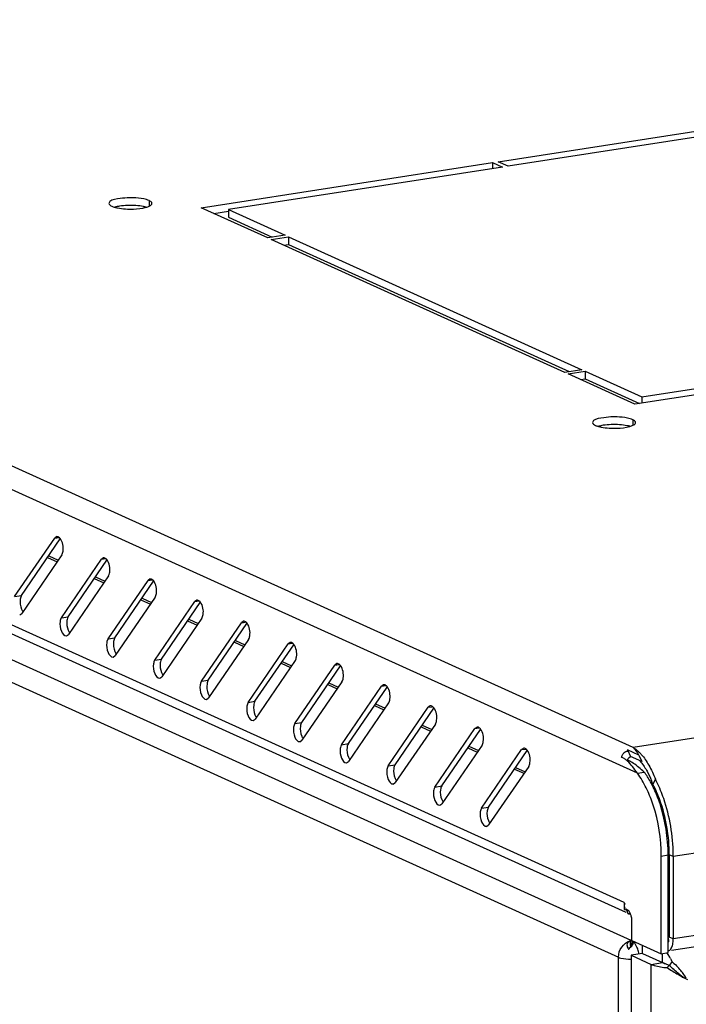
# Model space of a CAD drawing. Units: millimetres. Extents: x 0 to 841, y 0 to 594.
# Drawn here: x 717 to 727, y 548 to 562 of the extents above; entities that cross this region are included whole.
import ezdxf

# ---------------------------------------------------------------- set-up
doc = ezdxf.new("R2010")
doc.units = ezdxf.units.MM
doc.header["$LTSCALE"] = 46.255
doc.layers.get('0').update_dxf_attribs({"linetype": 'CONTINUOUS'})
for name, color, linetype in [('02___PRT_ALL_AXES', 7, 'CONTINUOUS'), ('ALL_AXES', 7, 'CONTINUOUS'), ('ALL_FEATURES', 7, 'CONTINUOUS')]:
    doc.layers.add(name, color=color, linetype=linetype)

msp = doc.modelspace()

# ---------------------------------------------------------------- linework, layer by layer
at = {"color": 9, "linetype": 'Continuous'}
for p, q in [((725.78834, 551.45017), (686.83606, 569.09581)), ((725.85057, 551.06461), (686.35942, 568.95436)), ((725.6522, 549.11025), (686.55876, 566.81983)), ((686.85646, 566.15962), (725.75206, 548.53966)), ((686.64719, 565.91194), (725.56418, 548.28229)), ((776.58551, 559.30804), (725.78834, 551.45017)), ((777.3629, 557.68733), (726.39301, 549.80274)), ((777.36319, 556.44331), (726.39331, 548.55872)), ((717.04256, 554.61698), (717.10331, 554.62638)), ((716.93455, 554.32394), (717.07774, 554.25907)), ((717.7484, 554.29723), (717.80915, 554.30663)), ((717.64039, 554.00419), (717.78358, 553.93932)), ((718.45424, 553.97748), (718.51499, 553.98688)), ((716.43678, 553.73229), (716.54041, 553.74832)), ((718.34623, 553.68444), (718.48942, 553.61957)), ((719.16008, 553.65773), (719.22083, 553.66713)), ((717.14262, 553.41254), (717.24625, 553.42857)), ((719.05207, 553.36469), (719.19526, 553.29982)), ((719.86592, 553.33798), (719.92667, 553.34738)), ((717.84846, 553.09279), (717.95209, 553.10882)), ((719.75791, 553.04494), (719.9011, 552.98007)), ((720.57176, 553.01823), (720.63251, 553.02763)), ((718.5543, 552.77304), (718.65793, 552.78907)), ((720.46375, 552.72519), (720.60694, 552.66032)), ((721.2776, 552.69848), (721.33835, 552.70788)), ((719.26014, 552.45329), (719.36377, 552.46932)), ((721.16959, 552.40544), (721.31278, 552.34057)), ((721.98344, 552.37873), (722.04419, 552.38813)), ((719.96598, 552.13354), (720.06961, 552.14957)), ((721.87543, 552.08569), (722.01862, 552.02082)), ((722.68928, 552.05898), (722.75003, 552.06838)), ((720.67182, 551.81379), (720.77545, 551.82982)), ((722.58127, 551.76594), (722.72446, 551.70107)), ((723.39512, 551.73923), (723.45587, 551.74863)), ((721.37766, 551.49404), (721.48129, 551.51007)), ((723.28711, 551.44619), (723.4303, 551.38132)), ((724.10096, 551.41948), (724.16171, 551.42888)), ((722.0835, 551.17429), (722.18713, 551.19032)), ((723.99295, 551.12644), (724.13614, 551.06157)), ((722.78934, 550.85454), (722.89297, 550.87057)), ((723.49518, 550.53479), (723.59881, 550.55082)), ((726.21161, 549.81145), (726.31524, 549.82748)), ((726.39301, 549.80274), (726.33251, 549.83015)), ((725.75013, 548.53849), (725.7516, 548.44229)), ((726.39331, 548.55872), (726.33281, 548.58612)), ((726.23096, 548.20091), (726.23093, 548.33598)), ((725.60825, 362.98055), (725.56418, 548.28229)), ((726.05824, 548.17419), (726.23096, 548.20091)), ((726.10233, 362.82423), (726.05824, 548.17419))]:
    msp.add_line(p, q, dxfattribs=at)
at = {"color": 3, "linetype": 'Continuous'}
for p, q in [((725.68047, 548.95992), (686.69703, 566.61967)), ((777.27888, 556.26094), (726.36394, 548.38485)), ((716.43678, 553.73229), (717.04256, 554.61698)), ((717.07328, 554.63872), (717.04256, 554.61698)), ((717.14956, 554.36396), (716.54378, 553.47927)), ((717.14262, 553.41254), (717.7484, 554.29723)), ((717.77912, 554.31897), (717.7484, 554.29723)), ((717.8554, 554.04421), (717.24962, 553.15952)), ((718.48496, 553.99922), (718.45424, 553.97748)), ((717.84846, 553.09279), (718.45424, 553.97748)), ((718.56124, 553.72446), (717.95546, 552.83977)), ((718.5543, 552.77304), (719.16008, 553.65773)), ((719.1908, 553.67947), (719.16008, 553.65773)), ((716.51306, 553.45753), (716.54378, 553.47927)), ((719.26708, 553.40471), (718.6613, 552.52002)), ((719.26014, 552.45329), (719.86592, 553.33798)), ((719.89664, 553.35972), (719.86592, 553.33798)), ((717.2189, 553.13778), (717.24962, 553.15952)), ((719.97292, 553.08496), (719.36714, 552.20027)), ((719.96598, 552.13354), (720.57176, 553.01823)), ((720.60248, 553.03997), (720.57176, 553.01823)), ((717.92474, 552.81803), (717.95546, 552.83977)), ((720.67876, 552.76521), (720.07298, 551.88052)), ((720.67182, 551.81379), (721.2776, 552.69848)), ((721.30832, 552.72022), (721.2776, 552.69848)), ((718.63058, 552.49828), (718.6613, 552.52002)), ((721.3846, 552.44546), (720.77882, 551.56077)), ((721.37766, 551.49404), (721.98344, 552.37873)), ((722.01416, 552.40047), (721.98344, 552.37873)), ((719.33642, 552.17853), (719.36714, 552.20027)), ((722.09044, 552.12571), (721.48466, 551.24102)), ((722.0835, 551.17429), (722.68928, 552.05898)), ((722.72, 552.08072), (722.68928, 552.05898)), ((720.04226, 551.85878), (720.07298, 551.88052)), ((722.79628, 551.80596), (722.1905, 550.92127)), ((723.42584, 551.76097), (723.39512, 551.73923)), ((722.78934, 550.85454), (723.39512, 551.73923)), ((720.7481, 551.53903), (720.77882, 551.56077)), ((723.50212, 551.48621), (722.89634, 550.60152)), ((723.49518, 550.53479), (724.10096, 551.41948)), ((724.13168, 551.44122), (724.10096, 551.41948)), ((725.8744, 551.33766), (725.70199, 551.41576)), ((721.45394, 551.21928), (721.48466, 551.24102)), ((724.20796, 551.16646), (723.60218, 550.28177)), ((725.61758, 551.30235), (725.60887, 551.30668)), ((722.15978, 550.89953), (722.1905, 550.92127)), ((722.86562, 550.57978), (722.89634, 550.60152)), ((723.57146, 550.26003), (723.60218, 550.28177)), ((726.21196, 548.33598), (726.21161, 549.81145)), ((726.39301, 549.80274), (726.39331, 548.55872)), ((725.73039, 548.9373), (725.72305, 548.94063)), ((726.33274, 548.8681), (726.31547, 548.86543)), ((726.33274, 548.85891), (726.31547, 548.85623)), ((725.75206, 548.53966), (725.7646, 548.55229)), ((725.70854, 548.41558), (725.71648, 548.40183)), ((725.75574, 548.31122), (726.05824, 548.17419)), ((726.57614, 547.95962), (726.6054, 547.9434))]:
    msp.add_line(p, q, dxfattribs=at)
at = {"color": 7, "linetype": 'Continuous'}
for p, q in [((716.54041, 553.74832), (717.12558, 554.60291)), ((716.95131, 554.3484), (717.09449, 554.28354)), ((717.24625, 553.42857), (717.83142, 554.28316)), ((717.65715, 554.02865), (717.80033, 553.96379)), ((717.95209, 553.10882), (718.53726, 553.96341)), ((718.36299, 553.7089), (718.50617, 553.64404)), ((718.65793, 552.78907), (719.2431, 553.64366)), ((719.06883, 553.38915), (719.21201, 553.32429)), ((719.36377, 552.46932), (719.94894, 553.32391)), ((719.77467, 553.0694), (719.91785, 553.00454)), ((720.06961, 552.14957), (720.65478, 553.00416)), ((720.48051, 552.74965), (720.62369, 552.68479)), ((720.77545, 551.82982), (721.36062, 552.68441)), ((721.18635, 552.4299), (721.32953, 552.36504)), ((721.48129, 551.51007), (722.06646, 552.36466)), ((721.89219, 552.11015), (722.03537, 552.04529)), ((722.18713, 551.19032), (722.7723, 552.04491)), ((722.59803, 551.7904), (722.74121, 551.72554)), ((722.89297, 550.87057), (723.47814, 551.72516)), ((723.30387, 551.47065), (723.44705, 551.40579)), ((723.59881, 550.55082), (724.18398, 551.40541)), ((725.70199, 551.41576), (725.74519, 551.31725)), ((725.72686, 551.30233), (725.74519, 551.31725)), ((725.91761, 551.23914), (725.74519, 551.31725)), ((725.8744, 551.33766), (725.91761, 551.23914)), ((725.64109, 551.2911), (725.61768, 551.30254)), ((725.71538, 551.25483), (725.69739, 551.2636)), ((724.00971, 551.1509), (724.15289, 551.08604)), ((725.85057, 551.06461), (725.9542, 551.08064)), ((726.12253, 550.97332), (726.08572, 550.89819)), ((726.31559, 548.35201), (726.31524, 549.82748)), ((726.33251, 549.83015), (726.33281, 548.58612)), ((725.6944, 548.97685), (725.7096, 548.99209)), ((725.73729, 548.52905), (725.74839, 548.43512)), ((725.75206, 548.53966), (725.75208, 548.44323)), ((725.77762, 548.52625), (725.77356, 548.46775)), ((725.7516, 548.44229), (725.74839, 548.43512)), ((725.75208, 548.44323), (725.76907, 548.46034)), ((725.92846, 548.33794), (726.23096, 548.20091)), ((726.21196, 548.33598), (726.31559, 548.35201)), ((726.3318, 548.15523), (726.23096, 548.20091)), ((726.37354, 548.2162), (726.3318, 548.15523)), ((726.3318, 548.15523), (726.30202, 548.12524)), ((726.40653, 548.09143), (726.41168, 548.08692)), ((726.48687, 548.01975), (726.47504, 548.03015))]:
    msp.add_line(p, q, dxfattribs=at)
for points in [[(725.69864, 551.2627), (725.71112, 551.28389), (725.72686, 551.30233)], [(726.57614, 547.95962), (726.56211, 547.96759), (726.52192, 547.99306), (726.48687, 548.01975)]]:
    msp.add_lwpolyline(points, dxfattribs=at)
at = {"color": 3, "linetype": 'Continuous'}
for centre, radius, start, end in [((725.53105, 551.03564), 0.48822, 50.253186, 52.307222), ((724.50891, 550.40678), 1.65248, 35.69403, 36.063615), ((724.23129, 550.20753), 1.9942, 35.22983, 35.68942), ((723.62431, 549.77943), 2.73696, 34.703107, 35.220504), ((725.41536, 550.9276), 0.42744, 48.427704, 49.647255), ((724.88515, 550.35363), 1.19897, 34.670108, 36.369438), ((724.46468, 550.11024), 1.86905, 25.893053, 27.501466), ((723.87889, 549.80208), 2.51412, 0.014986, 0.721308), ((725.80104, 548.45704), 0.09605, 120.658036, 122.004481), ((725.86969, 548.50102), 0.18241, 204.622738, 207.93036), ((725.27248, 548.87366), 0.64789, 313.260114, 314.254029), ((725.34109, 548.80358), 0.54981, 314.229147, 316.149816), ((725.63611, 548.55223), 0.16168, 325.369536, 328.532207), ((725.92953, 548.03892), 0.4776, 28.214843, 32.62636), ((725.80294, 547.53414), 0.88926, 49.324147, 50.084349), ((725.62491, 547.35347), 1.14313, 38.551238, 42.835823), ((725.55261, 547.29514), 1.23603, 36.909808, 38.577254), ((725.48261, 547.24309), 1.32327, 33.201425, 36.891484)]:
    msp.add_arc(centre, radius, start, end, dxfattribs=at)
at = {"color": 7, "linetype": 'Continuous'}
for centre, radius, start, end in [((725.40949, 550.62867), 0.69688, 56.865909, 63.963799), ((725.38618, 550.79942), 0.67356, 39.83988, 40.808586), ((724.55941, 550.10845), 1.70194, 24.979696, 29.058026), ((724.54264, 550.31948), 1.64803, 20.557809, 22.498574), ((726.15058, 548.51184), 0.17641, 16.054348, 19.164752), ((725.81247, 548.41135), 0.06828, 152.167248, 153.052785), ((723.53761, 544.80639), 4.36144, 48.986052, 50.159244), ((723.71249, 545.01108), 4.09224, 47.540384, 50.203205), ((723.69591, 544.98934), 4.11951, 48.852854, 48.977515), ((723.86919, 545.18594), 3.85745, 47.554014, 48.767866), ((724.26623, 545.61876), 3.27011, 46.139246, 47.569314)]:
    msp.add_arc(centre, radius, start, end, dxfattribs=at)
at = {"color": 3, "linetype": 'Continuous'}
for points, knots in [([(717.1156, 554.62133), (717.10949, 554.62709), (717.09649, 554.63626), (717.08044, 554.63863), (717.07343, 554.63767)], [0, 0, 0, 0, 0.54270109, 1, 1, 1, 1]), ([(717.12749, 554.60785), (717.12563, 554.61032), (717.12186, 554.615), (717.11771, 554.61934), (717.1156, 554.62133)], [0, 0, 0, 0, 0.51603711, 1, 1, 1, 1]), ([(717.14956, 554.36396), (717.15465, 554.3714), (717.16271, 554.39003), (717.16697, 554.40961), (717.16858, 554.42046)], [0, 0, 0, 0, 0.45119492, 1, 1, 1, 1]), ([(717.82144, 554.30158), (717.81533, 554.30734), (717.80233, 554.31651), (717.78628, 554.31888), (717.77927, 554.31792)], [0, 0, 0, 0, 0.54270109, 1, 1, 1, 1]), ([(717.83333, 554.2881), (717.83147, 554.29057), (717.8277, 554.29525), (717.82355, 554.29959), (717.82144, 554.30158)], [0, 0, 0, 0, 0.51603711, 1, 1, 1, 1]), ([(717.8554, 554.04421), (717.86049, 554.05165), (717.86855, 554.07028), (717.87281, 554.08986), (717.87442, 554.10071)], [0, 0, 0, 0, 0.45119492, 1, 1, 1, 1]), ([(718.52728, 553.98183), (718.52117, 553.98759), (718.50817, 553.99676), (718.49212, 553.99913), (718.48511, 553.99817)], [0, 0, 0, 0, 0.54270109, 1, 1, 1, 1]), ([(718.53917, 553.96835), (718.53731, 553.97082), (718.53354, 553.9755), (718.52939, 553.97984), (718.52728, 553.98183)], [0, 0, 0, 0, 0.51603711, 1, 1, 1, 1]), ([(718.56124, 553.72446), (718.56633, 553.7319), (718.57439, 553.75053), (718.57865, 553.77011), (718.58026, 553.78096)], [0, 0, 0, 0, 0.45119492, 1, 1, 1, 1]), ([(719.23312, 553.66208), (719.22701, 553.66784), (719.21401, 553.67701), (719.19796, 553.67938), (719.19095, 553.67842)], [0, 0, 0, 0, 0.54270109, 1, 1, 1, 1]), ([(719.24501, 553.6486), (719.24315, 553.65107), (719.23938, 553.65575), (719.23523, 553.66009), (719.23312, 553.66208)], [0, 0, 0, 0, 0.51603711, 1, 1, 1, 1]), ([(717.14262, 553.41254), (717.13752, 553.4051), (717.12947, 553.38648), (717.1252, 553.3669), (717.1236, 553.35605)], [0, 0, 0, 0, 0.45119492, 1, 1, 1, 1]), ([(719.26708, 553.40471), (719.27217, 553.41215), (719.28023, 553.43078), (719.28449, 553.45036), (719.2861, 553.46121)], [0, 0, 0, 0, 0.45119492, 1, 1, 1, 1]), ([(719.93896, 553.34233), (719.93285, 553.34809), (719.91985, 553.35726), (719.9038, 553.35963), (719.89679, 553.35867)], [0, 0, 0, 0, 0.54270109, 1, 1, 1, 1]), ([(719.95085, 553.32885), (719.94899, 553.33132), (719.94522, 553.336), (719.94107, 553.34034), (719.93896, 553.34233)], [0, 0, 0, 0, 0.51603711, 1, 1, 1, 1]), ([(719.97292, 553.08496), (719.97801, 553.0924), (719.98607, 553.11103), (719.99033, 553.13061), (719.99194, 553.14146)], [0, 0, 0, 0, 0.45119492, 1, 1, 1, 1]), ([(717.84846, 553.09279), (717.84336, 553.08535), (717.83531, 553.06673), (717.83104, 553.04715), (717.82944, 553.0363)], [0, 0, 0, 0, 0.45119492, 1, 1, 1, 1]), ([(720.6448, 553.02258), (720.63869, 553.02834), (720.62569, 553.03751), (720.60964, 553.03988), (720.60263, 553.03892)], [0, 0, 0, 0, 0.54270109, 1, 1, 1, 1]), ([(720.65669, 553.0091), (720.65483, 553.01157), (720.65106, 553.01625), (720.64691, 553.02059), (720.6448, 553.02258)], [0, 0, 0, 0, 0.51603711, 1, 1, 1, 1]), ([(720.67876, 552.76521), (720.68385, 552.77265), (720.69191, 552.79128), (720.69617, 552.81086), (720.69778, 552.82171)], [0, 0, 0, 0, 0.45119492, 1, 1, 1, 1]), ([(718.5543, 552.77304), (718.5492, 552.7656), (718.54115, 552.74698), (718.53688, 552.7274), (718.53528, 552.71655)], [0, 0, 0, 0, 0.45119492, 1, 1, 1, 1]), ([(721.35064, 552.70283), (721.34453, 552.70859), (721.33153, 552.71776), (721.31548, 552.72013), (721.30847, 552.71917)], [0, 0, 0, 0, 0.54270109, 1, 1, 1, 1]), ([(721.36253, 552.68935), (721.36067, 552.69182), (721.3569, 552.6965), (721.35275, 552.70084), (721.35064, 552.70283)], [0, 0, 0, 0, 0.51603711, 1, 1, 1, 1]), ([(719.26014, 552.45329), (719.25504, 552.44585), (719.24699, 552.42723), (719.24272, 552.40765), (719.24112, 552.3968)], [0, 0, 0, 0, 0.45119492, 1, 1, 1, 1]), ([(721.3846, 552.44546), (721.38969, 552.4529), (721.39775, 552.47153), (721.40201, 552.49111), (721.40362, 552.50196)], [0, 0, 0, 0, 0.45119492, 1, 1, 1, 1]), ([(722.05648, 552.38308), (722.05037, 552.38884), (722.03737, 552.39801), (722.02132, 552.40038), (722.01431, 552.39942)], [0, 0, 0, 0, 0.54270109, 1, 1, 1, 1]), ([(722.06837, 552.3696), (722.06651, 552.37207), (722.06274, 552.37675), (722.05859, 552.38109), (722.05648, 552.38308)], [0, 0, 0, 0, 0.51603711, 1, 1, 1, 1]), ([(719.96598, 552.13354), (719.96088, 552.1261), (719.95283, 552.10748), (719.94856, 552.0879), (719.94696, 552.07705)], [0, 0, 0, 0, 0.45119492, 1, 1, 1, 1]), ([(722.09044, 552.12571), (722.09553, 552.13315), (722.10359, 552.15178), (722.10785, 552.17136), (722.10946, 552.18221)], [0, 0, 0, 0, 0.45119492, 1, 1, 1, 1]), ([(722.76232, 552.06333), (722.75621, 552.06909), (722.74321, 552.07826), (722.72716, 552.08063), (722.72015, 552.07967)], [0, 0, 0, 0, 0.54270109, 1, 1, 1, 1]), ([(722.77421, 552.04985), (722.77235, 552.05232), (722.76858, 552.057), (722.76443, 552.06134), (722.76232, 552.06333)], [0, 0, 0, 0, 0.51603711, 1, 1, 1, 1]), ([(720.67182, 551.81379), (720.66672, 551.80635), (720.65866, 551.78773), (720.6544, 551.76815), (720.6528, 551.7573)], [0, 0, 0, 0, 0.45119492, 1, 1, 1, 1]), ([(722.79628, 551.80596), (722.80137, 551.8134), (722.80943, 551.83203), (722.81369, 551.85161), (722.8153, 551.86246)], [0, 0, 0, 0, 0.45119492, 1, 1, 1, 1]), ([(723.46816, 551.74358), (723.46205, 551.74934), (723.44905, 551.75851), (723.433, 551.76088), (723.42599, 551.75992)], [0, 0, 0, 0, 0.54270109, 1, 1, 1, 1]), ([(723.48005, 551.7301), (723.47819, 551.73257), (723.47442, 551.73725), (723.47027, 551.74159), (723.46816, 551.74358)], [0, 0, 0, 0, 0.51603711, 1, 1, 1, 1]), ([(721.37766, 551.49404), (721.37256, 551.4866), (721.3645, 551.46798), (721.36024, 551.4484), (721.35864, 551.43755)], [0, 0, 0, 0, 0.45119492, 1, 1, 1, 1]), ([(723.50212, 551.48621), (723.50721, 551.49365), (723.51527, 551.51228), (723.51953, 551.53186), (723.52114, 551.54271)], [0, 0, 0, 0, 0.45119492, 1, 1, 1, 1]), ([(724.174, 551.42383), (724.16789, 551.42959), (724.15489, 551.43876), (724.13884, 551.44113), (724.13183, 551.44017)], [0, 0, 0, 0, 0.54270109, 1, 1, 1, 1]), ([(724.18589, 551.41035), (724.18403, 551.41282), (724.18026, 551.4175), (724.17611, 551.42184), (724.174, 551.42383)], [0, 0, 0, 0, 0.51603711, 1, 1, 1, 1]), ([(725.60887, 551.30668), (725.61241, 551.31408), (725.61964, 551.32889), (725.62778, 551.34326), (725.63228, 551.35022)], [0, 0, 0, 0, 0.4974437, 1, 1, 1, 1]), ([(725.63228, 551.35022), (725.63681, 551.35722), (725.64648, 551.37042), (725.65869, 551.38153), (725.66531, 551.38594)], [0, 0, 0, 0, 0.51154278, 1, 1, 1, 1]), ([(725.66531, 551.38594), (725.66767, 551.38752), (725.67258, 551.39042), (725.6778, 551.39272), (725.68047, 551.39371)], [0, 0, 0, 0, 0.49899353, 1, 1, 1, 1]), ([(725.68047, 551.39371), (725.68362, 551.39486), (725.69023, 551.39675), (725.69706, 551.39761), (725.70055, 551.3978)], [0, 0, 0, 0, 0.48934501, 1, 1, 1, 1]), ([(725.78834, 551.45017), (725.79802, 551.4395), (725.81736, 551.41637), (725.83546, 551.39228), (725.84472, 551.37957)], [0, 0, 0, 0, 0.47809429, 1, 1, 1, 1]), ([(725.78834, 551.45017), (725.79535, 551.44599), (725.80938, 551.43698), (725.82284, 551.42716), (725.82956, 551.42197)], [0, 0, 0, 0, 0.49019011, 1, 1, 1, 1]), ([(725.84321, 551.41102), (725.85466, 551.40151), (725.87742, 551.38084), (725.89856, 551.35852), (725.90906, 551.34667)], [0, 0, 0, 0, 0.48448913, 1, 1, 1, 1]), ([(722.0835, 551.17429), (722.0784, 551.16685), (722.07034, 551.14823), (722.06608, 551.12865), (722.06448, 551.1178)], [0, 0, 0, 0, 0.45119492, 1, 1, 1, 1]), ([(724.20796, 551.16646), (724.21305, 551.1739), (724.22111, 551.19253), (724.22537, 551.21211), (724.22698, 551.22296)], [0, 0, 0, 0, 0.45119492, 1, 1, 1, 1]), ([(725.69212, 551.25334), (725.68115, 551.26265), (725.6574, 551.28077), (725.63152, 551.29577), (725.61767, 551.30254)], [0, 0, 0, 0, 0.48286874, 1, 1, 1, 1]), ([(726.39281, 549.83373), (726.38922, 550.11951), (726.32575, 550.49794), (726.18508, 550.84617), (726.1461, 550.92644)], [0, 0, 0, 0, 0.76206154, 1, 1, 1, 1]), ([(722.78934, 550.85454), (722.78424, 550.8471), (722.77618, 550.82848), (722.77192, 550.8089), (722.77032, 550.79805)], [0, 0, 0, 0, 0.45119492, 1, 1, 1, 1]), ([(726.21161, 549.81145), (726.21155, 550.07169), (726.15699, 550.41745), (726.03317, 550.73691), (725.99851, 550.81115)], [0, 0, 0, 0, 0.76056271, 1, 1, 1, 1]), ([(723.49518, 550.53479), (723.49008, 550.52735), (723.48202, 550.50873), (723.47776, 550.48915), (723.47616, 550.4783)], [0, 0, 0, 0, 0.45119492, 1, 1, 1, 1]), ([(725.65705, 549.0613), (725.65705, 549.06803), (725.65879, 549.08238), (725.66385, 549.0959), (725.66717, 549.10271)], [0, 0, 0, 0, 0.47057705, 1, 1, 1, 1]), ([(725.66577, 549.02235), (725.66312, 549.02841), (725.6587, 549.04112), (725.65705, 549.05454), (725.65705, 549.0613)], [0, 0, 0, 0, 0.49430164, 1, 1, 1, 1]), ([(725.6944, 548.97685), (725.69077, 548.98163), (725.6835, 548.99139), (725.67681, 549.00158), (725.6737, 549.0069)], [0, 0, 0, 0, 0.49333319, 1, 1, 1, 1]), ([(725.6944, 548.97685), (725.69395, 548.97359), (725.69441, 548.96598), (725.69693, 548.95877), (725.699, 548.9551)], [0, 0, 0, 0, 0.43818237, 1, 1, 1, 1]), ([(725.699, 548.9551), (725.69976, 548.95374), (725.7015, 548.95107), (725.7036, 548.94866), (725.70476, 548.94751)], [0, 0, 0, 0, 0.48795983, 1, 1, 1, 1]), ([(725.70476, 548.94751), (725.70569, 548.94658), (725.70773, 548.94478), (725.70996, 548.94323), (725.71115, 548.9425)], [0, 0, 0, 0, 0.48723312, 1, 1, 1, 1]), ([(725.71115, 548.9425), (725.71362, 548.94098), (725.71937, 548.93833), (725.72553, 548.93697), (725.72887, 548.93653)], [0, 0, 0, 0, 0.46338149, 1, 1, 1, 1]), ([(725.72887, 548.93653), (725.73178, 548.93614), (725.73808, 548.93578), (725.74438, 548.93618), (725.74772, 548.93656)], [0, 0, 0, 0, 0.46610685, 1, 1, 1, 1]), ([(725.73729, 548.52905), (725.71852, 548.52229), (725.68214, 548.48899), (725.69519, 548.44399), (725.70387, 548.42502)], [0, 0, 0, 0, 0.488823, 1, 1, 1, 1]), ([(725.78382, 548.51771), (725.7846, 548.51602), (725.78584, 548.51241), (725.78638, 548.50863), (725.7865, 548.50671)], [0, 0, 0, 0, 0.4916921, 1, 1, 1, 1]), ([(725.7865, 548.50671), (725.78658, 548.50544), (725.7866, 548.50286), (725.78639, 548.50028), (725.78622, 548.49898)], [0, 0, 0, 0, 0.49010737, 1, 1, 1, 1]), ([(726.3839, 548.47445), (726.3871, 548.48779), (726.3918, 548.51579), (726.39331, 548.54412), (726.39331, 548.55872)], [0, 0, 0, 0, 0.48457038, 1, 1, 1, 1]), ([(726.31865, 548.37915), (726.32621, 548.38172), (726.34136, 548.39051), (726.35276, 548.4036), (726.35791, 548.41111)], [0, 0, 0, 0, 0.46732237, 1, 1, 1, 1]), ([(726.35791, 548.41111), (726.36394, 548.41993), (726.37433, 548.44058), (726.38105, 548.46256), (726.3839, 548.47445)], [0, 0, 0, 0, 0.46620369, 1, 1, 1, 1]), ([(726.05824, 548.17419), (726.0731, 548.16746), (726.15189, 548.14016), (726.23538, 548.12986), (726.30202, 548.12524)], [0, 0, 0, 0, 0.1963307, 1, 1, 1, 1])]:
    msp.add_open_spline(points, degree=3, knots=knots, dxfattribs=at)
for points in [[(717.16858, 554.42046), (717.17794, 554.48372), (717.16586, 554.55669), (717.12749, 554.60785)], [(717.87442, 554.10071), (717.88378, 554.16397), (717.8717, 554.23694), (717.83333, 554.2881)], [(718.58026, 553.78096), (718.58962, 553.84422), (718.57754, 553.91719), (718.53917, 553.96835)], [(719.2861, 553.46121), (719.29546, 553.52447), (719.28338, 553.59744), (719.24501, 553.6486)], [(717.1236, 553.35605), (717.11631, 553.30684), (717.12333, 553.25385), (717.14271, 553.20803)], [(719.99194, 553.14146), (720.0013, 553.20472), (719.98922, 553.27769), (719.95085, 553.32885)], [(717.14271, 553.20803), (717.15606, 553.17647), (717.18479, 553.13417), (717.21874, 553.13883)], [(717.82944, 553.0363), (717.82215, 552.98709), (717.82917, 552.9341), (717.84855, 552.88828)], [(720.69778, 552.82171), (720.70714, 552.88497), (720.69506, 552.95794), (720.65669, 553.0091)], [(717.84855, 552.88828), (717.8619, 552.85672), (717.89063, 552.81442), (717.92458, 552.81908)], [(718.53528, 552.71655), (718.52799, 552.66734), (718.53501, 552.61435), (718.55439, 552.56853)], [(721.40362, 552.50196), (721.41298, 552.56522), (721.4009, 552.63819), (721.36253, 552.68935)], [(718.55439, 552.56853), (718.56774, 552.53697), (718.59647, 552.49467), (718.63042, 552.49933)], [(719.24112, 552.3968), (719.23383, 552.34759), (719.24085, 552.2946), (719.26023, 552.24878)], [(722.10946, 552.18221), (722.11882, 552.24547), (722.10674, 552.31844), (722.06837, 552.3696)], [(719.26023, 552.24878), (719.27358, 552.21722), (719.30231, 552.17492), (719.33626, 552.17958)], [(719.94696, 552.07705), (719.93967, 552.02784), (719.94669, 551.97485), (719.96607, 551.92903)], [(719.96607, 551.92903), (719.97942, 551.89747), (720.00815, 551.85517), (720.0421, 551.85983)], [(722.8153, 551.86246), (722.82466, 551.92572), (722.81258, 551.99869), (722.77421, 552.04985)], [(720.6528, 551.7573), (720.64551, 551.70809), (720.65253, 551.6551), (720.67191, 551.60928)], [(723.52114, 551.54271), (723.5305, 551.60597), (723.51842, 551.67894), (723.48005, 551.7301)], [(720.67191, 551.60928), (720.68526, 551.57772), (720.71399, 551.53542), (720.74794, 551.54008)], [(721.35864, 551.43755), (721.35135, 551.38834), (721.35837, 551.33535), (721.37775, 551.28953)], [(724.22698, 551.22296), (724.23634, 551.28622), (724.22426, 551.35919), (724.18589, 551.41035)], [(725.90906, 551.34667), (725.95273, 551.29744), (725.98998, 551.24233), (726.02271, 551.18523)], [(721.37775, 551.28953), (721.3911, 551.25797), (721.41983, 551.21567), (721.45378, 551.22033)], [(725.77651, 551.16333), (725.75279, 551.19316), (725.7275, 551.22209), (725.69899, 551.24737)], [(725.85057, 551.06461), (725.82617, 551.09773), (725.80212, 551.13114), (725.77651, 551.16333)], [(726.02271, 551.18523), (726.06154, 551.11749), (726.09428, 551.04611), (726.12252, 550.97331)], [(722.06448, 551.1178), (722.05719, 551.06859), (722.06421, 551.0156), (722.08359, 550.96978)], [(725.99851, 550.81115), (725.96212, 550.8891), (725.92018, 550.96492), (725.87123, 551.03567)], [(722.08359, 550.96978), (722.09694, 550.93822), (722.12567, 550.89592), (722.15962, 550.90058)], [(722.77032, 550.79805), (722.76303, 550.74884), (722.77005, 550.69585), (722.78943, 550.65003)], [(722.78943, 550.65003), (722.80278, 550.61847), (722.83151, 550.57617), (722.86546, 550.58083)], [(723.47616, 550.4783), (723.46887, 550.42909), (723.47589, 550.3761), (723.49527, 550.33028)], [(723.49527, 550.33028), (723.50862, 550.29872), (723.53735, 550.25642), (723.5713, 550.26108)], [(725.75013, 548.53849), (725.74563, 548.53568), (725.74134, 548.53249), (725.73729, 548.52905)], [(725.78622, 548.49898), (725.78483, 548.48791), (725.77982, 548.47735), (725.77401, 548.46783)], [(725.76915, 548.46035), (725.75985, 548.44686), (725.74893, 548.4345), (725.73759, 548.42268)], [(726.29052, 548.34955), (726.30603, 548.33336), (726.31965, 548.31529), (726.33176, 548.29642)], [(726.35038, 548.26472), (726.35887, 548.24894), (726.36656, 548.2327), (726.37354, 548.2162)], [(726.38254, 548.20857), (726.41088, 548.18421), (726.43775, 548.15807), (726.46318, 548.13069)], [(726.30202, 548.12524), (726.35593, 548.08729), (726.4122, 548.05269), (726.46927, 548.01969)], [(726.46927, 548.01969), (726.50465, 547.99924), (726.54039, 547.97941), (726.57614, 547.95962)]]:
    msp.add_open_spline(points, degree=3, dxfattribs=at)
at = {"color": 7, "linetype": 'Continuous'}
for points, knots in [([(716.54041, 553.74832), (716.53532, 553.74088), (716.52726, 553.72226), (716.523, 553.70268), (716.52139, 553.69183)], [0, 0, 0, 0, 0.45119492, 1, 1, 1, 1]), ([(716.5405, 553.54381), (716.54357, 553.53656), (716.5501, 553.52296), (716.55817, 553.51018), (716.56248, 553.50444)], [0, 0, 0, 0, 0.52323684, 1, 1, 1, 1]), ([(717.24625, 553.42857), (717.24116, 553.42113), (717.2331, 553.40251), (717.22884, 553.38293), (717.22723, 553.37208)], [0, 0, 0, 0, 0.45119492, 1, 1, 1, 1]), ([(717.24634, 553.22406), (717.24941, 553.21681), (717.25594, 553.20321), (717.26401, 553.19043), (717.26832, 553.18469)], [0, 0, 0, 0, 0.52323684, 1, 1, 1, 1]), ([(717.95209, 553.10882), (717.947, 553.10138), (717.93894, 553.08276), (717.93468, 553.06318), (717.93307, 553.05233)], [0, 0, 0, 0, 0.45119492, 1, 1, 1, 1]), ([(717.95218, 552.90431), (717.95525, 552.89706), (717.96178, 552.88346), (717.96985, 552.87068), (717.97416, 552.86494)], [0, 0, 0, 0, 0.52323684, 1, 1, 1, 1]), ([(718.65793, 552.78907), (718.65284, 552.78163), (718.64478, 552.76301), (718.64052, 552.74343), (718.63891, 552.73258)], [0, 0, 0, 0, 0.45119492, 1, 1, 1, 1]), ([(718.65802, 552.58456), (718.66109, 552.57731), (718.66762, 552.56371), (718.67569, 552.55093), (718.68, 552.54519)], [0, 0, 0, 0, 0.52323684, 1, 1, 1, 1]), ([(719.36377, 552.46932), (719.35868, 552.46188), (719.35062, 552.44326), (719.34636, 552.42368), (719.34475, 552.41283)], [0, 0, 0, 0, 0.45119492, 1, 1, 1, 1]), ([(719.36386, 552.26481), (719.36693, 552.25756), (719.37346, 552.24396), (719.38153, 552.23118), (719.38584, 552.22544)], [0, 0, 0, 0, 0.52323684, 1, 1, 1, 1]), ([(720.06961, 552.14957), (720.06452, 552.14213), (720.05646, 552.12351), (720.0522, 552.10393), (720.05059, 552.09308)], [0, 0, 0, 0, 0.45119492, 1, 1, 1, 1]), ([(720.0697, 551.94506), (720.07277, 551.93781), (720.0793, 551.92421), (720.08737, 551.91143), (720.09168, 551.90569)], [0, 0, 0, 0, 0.52323684, 1, 1, 1, 1]), ([(720.77545, 551.82982), (720.77036, 551.82238), (720.7623, 551.80376), (720.75804, 551.78418), (720.75643, 551.77333)], [0, 0, 0, 0, 0.45119492, 1, 1, 1, 1]), ([(720.77554, 551.62531), (720.77861, 551.61806), (720.78514, 551.60446), (720.79321, 551.59168), (720.79752, 551.58594)], [0, 0, 0, 0, 0.52323684, 1, 1, 1, 1]), ([(721.48129, 551.51007), (721.4762, 551.50263), (721.46814, 551.48401), (721.46388, 551.46443), (721.46227, 551.45358)], [0, 0, 0, 0, 0.45119492, 1, 1, 1, 1]), ([(721.48138, 551.30556), (721.48445, 551.29831), (721.49098, 551.28471), (721.49905, 551.27193), (721.50336, 551.26619)], [0, 0, 0, 0, 0.52323684, 1, 1, 1, 1]), ([(722.18713, 551.19032), (722.18204, 551.18288), (722.17398, 551.16426), (722.16972, 551.14468), (722.16811, 551.13383)], [0, 0, 0, 0, 0.45119492, 1, 1, 1, 1]), ([(722.18722, 550.98581), (722.19029, 550.97856), (722.19682, 550.96496), (722.20489, 550.95218), (722.2092, 550.94644)], [0, 0, 0, 0, 0.52323684, 1, 1, 1, 1]), ([(722.89297, 550.87057), (722.88788, 550.86313), (722.87982, 550.84451), (722.87555, 550.82493), (722.87395, 550.81408)], [0, 0, 0, 0, 0.45119492, 1, 1, 1, 1]), ([(726.33251, 549.83015), (726.33244, 550.11078), (726.26991, 550.48282), (726.12574, 550.82134), (726.08572, 550.89819)], [0, 0, 0, 0, 0.76408752, 1, 1, 1, 1]), ([(726.31524, 549.82748), (726.31518, 550.08772), (726.26062, 550.43348), (726.13681, 550.75294), (726.10215, 550.82718)], [0, 0, 0, 0, 0.76056271, 1, 1, 1, 1]), ([(722.89306, 550.66606), (722.89613, 550.65881), (722.90266, 550.64521), (722.91073, 550.63243), (722.91504, 550.62669)], [0, 0, 0, 0, 0.52323684, 1, 1, 1, 1]), ([(723.59881, 550.55082), (723.59372, 550.54338), (723.58566, 550.52476), (723.58139, 550.50518), (723.57979, 550.49433)], [0, 0, 0, 0, 0.45119492, 1, 1, 1, 1]), ([(723.5989, 550.34631), (723.60197, 550.33906), (723.6085, 550.32546), (723.61657, 550.31268), (723.62088, 550.30694)], [0, 0, 0, 0, 0.52323684, 1, 1, 1, 1]), ([(726.3198, 548.50981), (726.32146, 548.51284), (726.32405, 548.52012), (726.32472, 548.52777), (726.32472, 548.53193)], [0, 0, 0, 0, 0.45365333, 1, 1, 1, 1]), ([(726.32472, 548.53193), (726.32471, 548.53634), (726.3238, 548.54605), (726.32158, 548.55553), (726.32012, 548.56063)], [0, 0, 0, 0, 0.45392063, 1, 1, 1, 1]), ([(725.73882, 548.43041), (725.73734, 548.42944), (725.73454, 548.42736), (725.73206, 548.4249), (725.73095, 548.42362)], [0, 0, 0, 0, 0.51121667, 1, 1, 1, 1]), ([(725.74839, 548.43512), (725.74667, 548.43451), (725.74339, 548.43312), (725.74028, 548.43136), (725.73882, 548.43041)], [0, 0, 0, 0, 0.51142862, 1, 1, 1, 1]), ([(726.23096, 548.20091), (726.2369, 548.19822), (726.24974, 548.19144), (726.26217, 548.18396), (726.26893, 548.1797)], [0, 0, 0, 0, 0.44922005, 1, 1, 1, 1])]:
    msp.add_open_spline(points, degree=3, knots=knots, dxfattribs=at)
for points in [[(716.52139, 553.69183), (716.51411, 553.64262), (716.52113, 553.58963), (716.5405, 553.54381)], [(717.22723, 553.37208), (717.21995, 553.32287), (717.22697, 553.26988), (717.24634, 553.22406)], [(717.93307, 553.05233), (717.92579, 553.00312), (717.93281, 552.95013), (717.95218, 552.90431)], [(718.63891, 552.73258), (718.63163, 552.68337), (718.63865, 552.63038), (718.65802, 552.58456)], [(719.34475, 552.41283), (719.33746, 552.36362), (719.34449, 552.31063), (719.36386, 552.26481)], [(720.05059, 552.09308), (720.0433, 552.04387), (720.05033, 551.99088), (720.0697, 551.94506)], [(720.75643, 551.77333), (720.74914, 551.72412), (720.75617, 551.67113), (720.77554, 551.62531)], [(721.46227, 551.45358), (721.45498, 551.40437), (721.46201, 551.35138), (721.48138, 551.30556)], [(725.87334, 551.15102), (725.84675, 551.17278), (725.8192, 551.1935), (725.79041, 551.21224)], [(725.90336, 551.23093), (725.93917, 551.18801), (725.96996, 551.14076), (725.99716, 551.09193)], [(722.16811, 551.13383), (722.16082, 551.08462), (722.16785, 551.03163), (722.18722, 550.98581)], [(725.9542, 551.08064), (725.92771, 551.10462), (725.901, 551.1284), (725.87334, 551.15102)], [(726.04712, 550.93508), (726.01912, 550.98537), (725.98835, 551.03429), (725.9542, 551.08064)], [(725.99716, 551.09193), (726.02267, 551.04612), (726.04516, 550.99856), (726.06523, 550.95012)], [(722.87395, 550.81408), (722.86666, 550.76487), (722.87369, 550.71188), (722.89306, 550.66606)], [(723.57979, 550.49433), (723.5725, 550.44512), (723.57953, 550.39213), (723.5989, 550.34631)], [(725.73095, 548.42362), (725.72757, 548.41971), (725.72511, 548.41483), (725.72397, 548.40979)]]:
    msp.add_open_spline(points, degree=3, dxfattribs=at)
at = {"color": 9, "linetype": 'Continuous'}
for points, knots in [([(725.56418, 548.28229), (725.56417, 548.33623), (725.59828, 548.44343), (725.68793, 548.51429), (725.73729, 548.52905)], [0, 0, 0, 0, 0.51146336, 1, 1, 1, 1]), ([(725.85572, 548.40355), (725.8521, 548.41446), (725.83756, 548.45278), (725.81649, 548.48953), (725.79578, 548.51067)], [0, 0, 0, 0, 0.27967812, 1, 1, 1, 1]), ([(725.56418, 548.28229), (725.57553, 548.27715), (725.63765, 548.25742), (725.70332, 548.2526), (725.75573, 548.25219)], [0, 0, 0, 0, 0.19201936, 1, 1, 1, 1])]:
    msp.add_open_spline(points, degree=3, knots=knots, dxfattribs=at)
msp.add_open_spline([(725.87341, 548.32943), (725.86957, 548.35454), (725.86372, 548.37944), (725.85572, 548.40355)], degree=3, dxfattribs=at)
at = {"layer": '02___PRT_ALL_AXES', "color": 3, "linetype": 'Continuous'}
for p, q in [((723.74754, 560.30454), (736.0539, 562.20823)), ((736.20515, 562.13971), (723.8988, 560.23603)), ((719.25681, 559.60987), (723.66118, 560.29118)), ((723.66118, 560.29118), (723.81244, 560.22267)), ((723.8988, 560.23603), (723.74754, 560.30454)), ((723.81244, 560.22267), (719.66714, 559.58143)), ((720.26515, 559.15308), (719.25681, 559.60987)), ((719.66714, 559.58143), (720.52423, 559.19316)), ((720.52423, 559.19316), (720.26515, 559.15308)), ((720.31557, 559.13024), (720.57465, 559.17032)), ((724.75227, 557.12038), (720.31557, 559.13024)), ((720.57465, 559.17032), (725.01136, 557.16046)), ((730.21541, 557.32208), (725.81103, 556.64076)), ((725.91886, 556.74935), (730.06416, 557.39059)), ((725.01136, 557.16046), (724.75227, 557.12038)), ((724.80269, 557.09754), (725.06177, 557.13762)), ((725.06177, 557.13762), (725.91886, 556.74935)), ((725.81103, 556.64076), (724.80269, 557.09754)), ((725.6522, 549.11025), (725.65223, 549.00116)), ((725.67001, 549.00871), (725.65223, 549.00116)), ((726.31544, 549.00283), (726.33271, 549.00551)), ((725.76829, 548.53696), (725.76822, 548.82627)), ((725.76829, 548.53696), (726.21196, 548.33598))]:
    msp.add_line(p, q, dxfattribs=at)
at = {"layer": '02___PRT_ALL_AXES', "color": 7, "linetype": 'Continuous'}
for p, q in [((723.66118, 560.29118), (723.66121, 560.19927)), ((719.44724, 559.5236), (719.67074, 559.55817)), ((719.66714, 559.58143), (719.66717, 559.4657)), ((719.66717, 559.4657), (720.33125, 559.16487)), ((720.506, 559.04397), (720.57467, 559.0546)), ((720.57465, 559.17032), (720.57467, 559.0546)), ((720.57467, 559.0546), (724.81838, 557.13217)), ((725.06177, 557.13762), (725.0618, 557.0219)), ((724.99313, 557.01128), (725.0618, 557.0219)), ((725.0618, 557.0219), (725.87971, 556.65138)), ((725.91886, 556.74935), (725.91889, 556.65744)), ((726.31541, 549.11856), (726.33268, 549.12123)), ((725.65223, 549.00116), (725.67073, 549.00403))]:
    msp.add_line(p, q, dxfattribs=at)
at = {"layer": '02___PRT_ALL_AXES', "color": 9, "linetype": 'Continuous'}
for p, q in [((718.46847, 559.7177), (718.46849, 559.63422)), ((725.77895, 556.40601), (725.77897, 556.32253))]:
    msp.add_line(p, q, dxfattribs=at)
at = {"layer": '02___PRT_ALL_AXES', "color": 7, "linetype": 'Continuous'}
for centre in [(718.18812, 558.44237), (725.49861, 555.13067)]:
    msp.add_arc(centre, 1.2022, 86.074512, 92.110524, dxfattribs=at)
at = {"layer": '02___PRT_ALL_AXES', "color": 3, "linetype": 'Continuous'}
for points, knots in [([(718.2704, 559.75747), (718.17676, 559.76396), (718.06542, 559.75668), (717.86269, 559.72203), (717.86279, 559.67415)], [0, 0, 0, 0, 0.66220204, 1, 1, 1, 1]), ([(717.86279, 559.67415), (717.86281, 559.66576), (717.87616, 559.64581), (717.89529, 559.63623), (717.90712, 559.63087)], [0, 0, 0, 0, 0.39222583, 1, 1, 1, 1]), ([(718.46847, 559.7177), (718.45641, 559.72317), (718.39238, 559.7453), (718.32456, 559.75373), (718.2704, 559.75747)], [0, 0, 0, 0, 0.19604837, 1, 1, 1, 1]), ([(718.42428, 559.61536), (718.44057, 559.61993), (718.46794, 559.62921), (718.49364, 559.64397), (718.50212, 559.6525)], [0, 0, 0, 0, 0.58430681, 1, 1, 1, 1]), ([(718.50981, 559.68599), (718.50641, 559.69255), (718.49327, 559.70522), (718.47775, 559.7135), (718.46847, 559.7177)], [0, 0, 0, 0, 0.41992667, 1, 1, 1, 1]), ([(718.50212, 559.6525), (718.5053, 559.65569), (718.51058, 559.66229), (718.5128, 559.67064), (718.5128, 559.67443)], [0, 0, 0, 0, 0.54280003, 1, 1, 1, 1]), ([(718.5128, 559.67443), (718.51279, 559.67637), (718.51226, 559.6804), (718.51076, 559.68416), (718.50981, 559.68599)], [0, 0, 0, 0, 0.48560655, 1, 1, 1, 1]), ([(717.90712, 559.63087), (717.91367, 559.62791), (717.92797, 559.62229), (717.94263, 559.61772), (717.95048, 559.6155)], [0, 0, 0, 0, 0.46811227, 1, 1, 1, 1]), ([(717.95048, 559.6155), (717.95697, 559.61366), (717.97049, 559.61017), (717.98412, 559.60719), (717.99119, 559.60577)], [0, 0, 0, 0, 0.48328346, 1, 1, 1, 1]), ([(725.58088, 556.44578), (725.48725, 556.45226), (725.3759, 556.44498), (725.17318, 556.41033), (725.17328, 556.36245)], [0, 0, 0, 0, 0.66220204, 1, 1, 1, 1]), ([(725.77895, 556.40601), (725.76689, 556.41147), (725.70286, 556.4336), (725.63504, 556.44203), (725.58088, 556.44578)], [0, 0, 0, 0, 0.19604837, 1, 1, 1, 1]), ([(725.82029, 556.3743), (725.81689, 556.38085), (725.80376, 556.39353), (725.78824, 556.4018), (725.77895, 556.40601)], [0, 0, 0, 0, 0.41992667, 1, 1, 1, 1]), ([(725.82328, 556.36273), (725.82328, 556.36468), (725.82274, 556.3687), (725.82124, 556.37247), (725.82029, 556.3743)], [0, 0, 0, 0, 0.48560655, 1, 1, 1, 1]), ([(725.17328, 556.36245), (725.1733, 556.35406), (725.18664, 556.33411), (725.20577, 556.32454), (725.21761, 556.31917)], [0, 0, 0, 0, 0.39222583, 1, 1, 1, 1]), ([(725.21761, 556.31917), (725.22415, 556.31621), (725.23846, 556.3106), (725.25311, 556.30602), (725.26097, 556.3038)], [0, 0, 0, 0, 0.46811227, 1, 1, 1, 1]), ([(725.26097, 556.3038), (725.26746, 556.30197), (725.28097, 556.29847), (725.29461, 556.29549), (725.30168, 556.29407)], [0, 0, 0, 0, 0.48328346, 1, 1, 1, 1]), ([(725.73477, 556.30366), (725.75105, 556.30823), (725.77842, 556.31751), (725.80412, 556.33227), (725.81261, 556.3408)], [0, 0, 0, 0, 0.58430681, 1, 1, 1, 1]), ([(725.81261, 556.3408), (725.81578, 556.344), (725.82106, 556.3506), (725.82329, 556.35894), (725.82328, 556.36273)], [0, 0, 0, 0, 0.54280003, 1, 1, 1, 1]), ([(725.6825, 549.0064), (725.68045, 549.00693), (725.67635, 549.00771), (725.67217, 549.00784), (725.67014, 549.00773)], [0, 0, 0, 0, 0.51072869, 1, 1, 1, 1]), ([(725.71391, 548.98721), (725.70915, 548.99182), (725.69947, 548.99967), (725.68806, 549.00495), (725.6825, 549.0064)], [0, 0, 0, 0, 0.53615357, 1, 1, 1, 1]), ([(725.74766, 548.93502), (725.74345, 548.9453), (725.73398, 548.96399), (725.72089, 548.98045), (725.71391, 548.98721)], [0, 0, 0, 0, 0.53365975, 1, 1, 1, 1]), ([(725.76132, 548.88987), (725.75964, 548.8977), (725.75577, 548.91298), (725.75059, 548.92786), (725.74766, 548.93502)], [0, 0, 0, 0, 0.50894999, 1, 1, 1, 1]), ([(725.76822, 548.82627), (725.76822, 548.83677), (725.76696, 548.85813), (725.76358, 548.87925), (725.76132, 548.88987)], [0, 0, 0, 0, 0.49162913, 1, 1, 1, 1])]:
    msp.add_open_spline(points, degree=3, knots=knots, dxfattribs=at)
at = {"layer": '02___PRT_ALL_AXES', "color": 7, "linetype": 'Continuous'}
for points, knots in [([(718.02397, 559.63279), (718.01112, 559.6308), (717.98674, 559.62644), (717.96265, 559.62067), (717.95133, 559.61749)], [0, 0, 0, 0, 0.52526731, 1, 1, 1, 1]), ([(718.42514, 559.61735), (718.41865, 559.61919), (718.40513, 559.62268), (718.39149, 559.62566), (718.38442, 559.62708)], [0, 0, 0, 0, 0.48328346, 1, 1, 1, 1]), ([(725.33445, 556.32109), (725.3216, 556.31911), (725.29723, 556.31474), (725.27313, 556.30897), (725.26182, 556.3058)], [0, 0, 0, 0, 0.52526731, 1, 1, 1, 1]), ([(725.73562, 556.30566), (725.72913, 556.30749), (725.71562, 556.31099), (725.70198, 556.31396), (725.69491, 556.31539)], [0, 0, 0, 0, 0.48328346, 1, 1, 1, 1])]:
    msp.add_open_spline(points, degree=3, knots=knots, dxfattribs=at)
at = {"layer": '02___PRT_ALL_AXES', "color": 3, "linetype": 'Continuous'}
for points in [[(717.99119, 559.60577), (718.07, 559.58992), (718.15144, 559.58618), (718.23177, 559.58909)], [(718.23177, 559.58909), (718.29649, 559.59145), (718.36193, 559.59786), (718.42428, 559.61536)], [(725.30168, 556.29407), (725.38049, 556.27823), (725.46192, 556.27448), (725.54225, 556.2774)], [(725.54225, 556.2774), (725.60698, 556.27975), (725.67241, 556.28616), (725.73477, 556.30366)]]:
    msp.add_open_spline(points, degree=3, dxfattribs=at)
at = {"layer": '02___PRT_ALL_AXES', "color": 7, "linetype": 'Continuous'}
for points in [[(718.14385, 559.64376), (718.10375, 559.6423), (718.06362, 559.63893), (718.02397, 559.63279)], [(718.38442, 559.62708), (718.34686, 559.63463), (718.30865, 559.63911), (718.27042, 559.64175)], [(725.45433, 556.33206), (725.41423, 556.3306), (725.37411, 556.32723), (725.33445, 556.32109)], [(725.69491, 556.31539), (725.65735, 556.32294), (725.61913, 556.32741), (725.58091, 556.33005)]]:
    msp.add_open_spline(points, degree=3, dxfattribs=at)
at = {"layer": 'ALL_AXES', "color": 7, "linetype": 'Continuous'}
msp.add_line((725.92846, 548.33794), (726.23096, 548.20091), dxfattribs=at)
at = {"layer": 'ALL_FEATURES', "color": 7, "linetype": 'Continuous'}
for q in [(725.75574, 548.31122), (725.92843, 548.46442)]:
    msp.add_line((725.92846, 548.33794), q, dxfattribs=at)
at = {"layer": 'ALL_FEATURES', "color": 3, "linetype": 'Continuous'}
msp.add_line((725.75574, 548.31122), (725.79982, 362.96126), dxfattribs=at)

doc.saveas('drawing.dxf')
